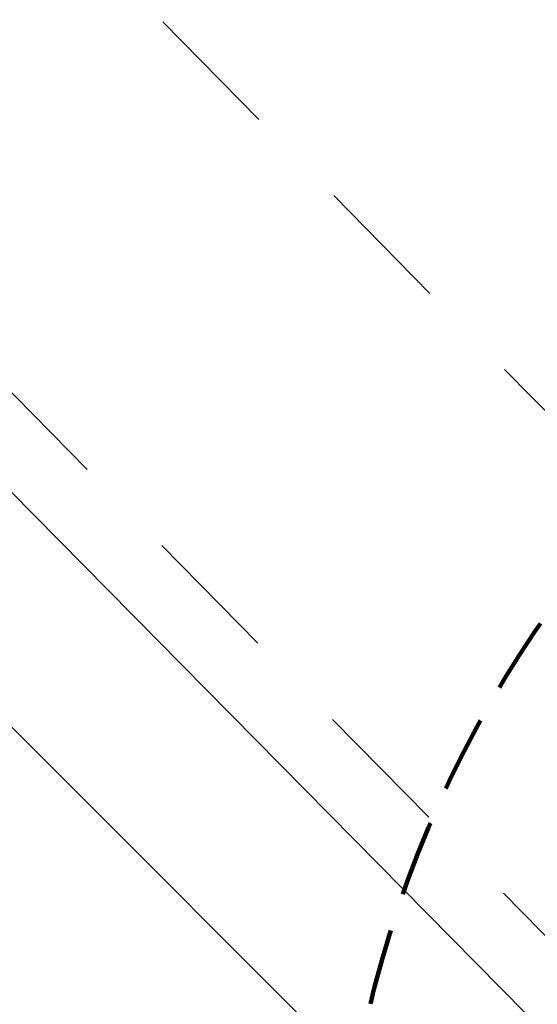
# Model space of a CAD drawing. Units: inches. Extents: x 0 to 769, y 98 to 516.
# Drawn here: x 262 to 292, y 181 to 238 of the extents above; entities that cross this region are included whole.
import ezdxf

# ---------------------------------------------------------------- set-up
doc = ezdxf.new("R2010")
doc.units = ezdxf.units.IN
doc.header["$MEASUREMENT"] = 0
for name, pattern in [('AI-Linetype-11', [14.197608, 7.986155, -6.211454]), ('AI-Linetype-28', [6.655129, 4.436753, -2.218376]), ('AI-Linetype-9', [14.197608, 7.986155, -6.211454])]:
    doc.linetypes.add(name, pattern=pattern)
for name, color, linetype in [('AXON-COPPER', 7, 'Continuous'), ('AXON-OTHER', 7, 'Continuous'), ('CDATEXT', 7, 'Continuous')]:
    doc.layers.add(name, color=color, linetype=linetype)

# ---------------------------------------------------------------- blocks, each defined once
blk = doc.blocks.new('block 2')
at = {"layer": 'AXON-OTHER', "color": 7, "lineweight": 25}
blk.add_lwpolyline([(334.432, 124.55), (11.18, 447.802)], dxfattribs=at)
blk = doc.blocks.new('block 34')
at = {"layer": 'AXON-COPPER', "color": 20, "lineweight": 25}
blk.add_lwpolyline([(324.602, 147.246), (-0.078, 476.08)], dxfattribs=at)
blk = doc.blocks.new('block 106')
at = {"layer": 'AXON-COPPER', "color": 20, "linetype": 'AI-Linetype-9', "lineweight": 25}
blk.add_lwpolyline([(325.899, 151.482), (-0.078, 482.979)], dxfattribs=at)
blk = doc.blocks.new('block 108')
at = {"layer": 'AXON-COPPER', "color": 20, "linetype": 'AI-Linetype-11', "lineweight": 25}
blk.add_lwpolyline([(325.958, 181.992), (3.094, 510.323)], dxfattribs=at)
blk = doc.blocks.new('block 202')
at = {"layer": 'CDATEXT', "color": 250, "linetype": 'AI-Linetype-28', "lineweight": 100}
blk.add_open_spline([(347.994, 232.417), (310.879, 232.417), (280.792, 202.33), (280.792, 165.215), (280.792, 128.101), (310.879, 98.013), (347.994, 98.013), (385.109, 98.013), (415.196, 128.101), (415.196, 165.215), (415.196, 202.33), (385.109, 232.417), (347.994, 232.417)], degree=3, knots=[0, 0, 0, 0, 1, 1, 1, 2, 2, 2, 3, 3, 3, 4, 4, 4, 4], dxfattribs=at)

msp = doc.modelspace()

# ---------------------------------------------------------------- block references
at = {"layer": 'AXON-COPPER'}
for name in ['block 108', 'block 106', 'block 34']:
    msp.add_blockref(name, (0, 0), dxfattribs=at)
at = {"layer": 'AXON-OTHER'}
msp.add_blockref('block 2', (0, 0), dxfattribs=at)
at = {"layer": 'CDATEXT'}
msp.add_blockref('block 202', (0, 0), dxfattribs=at)

doc.saveas('drawing.dxf')
